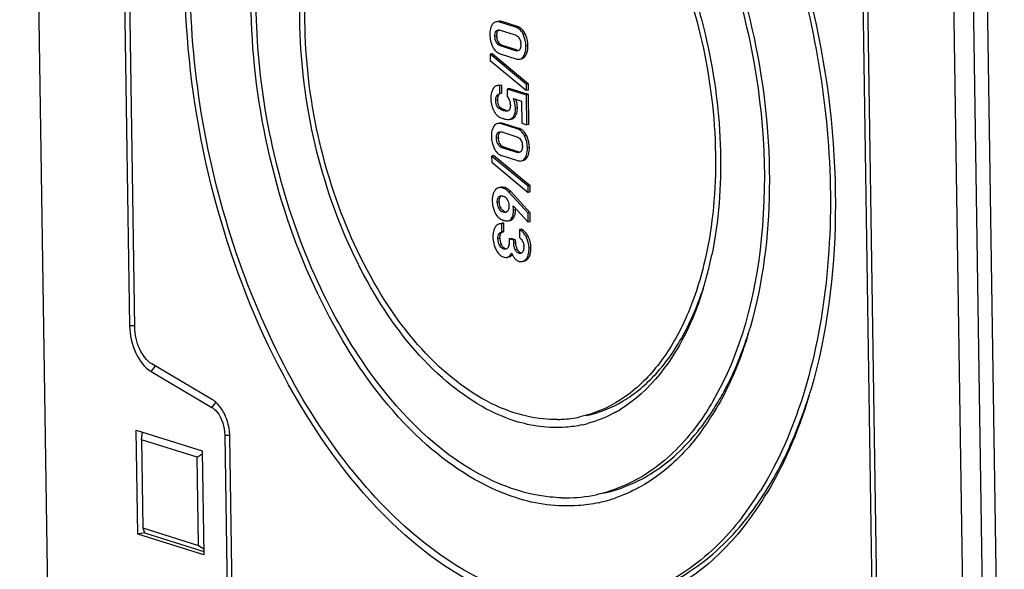
# Model space of a CAD drawing. Units: millimetres. Extents: x 0 to 594, y 0 to 420.
# Drawn here: x 14 to 26, y 351 to 357 of the extents above; entities that cross this region are included whole.
import ezdxf

# ---------------------------------------------------------------- set-up
doc = ezdxf.new("R2010")
doc.units = ezdxf.units.MM
doc.header["$LTSCALE"] = 32.67
doc.layers.add('KASTEN-MITTEDXF_CONTINUOUS_LINE', color=7, linetype='CONTINUOUS')

msp = doc.modelspace()

# ---------------------------------------------------------------- linework, layer by layer
at = {"layer": 'KASTEN-MITTEDXF_CONTINUOUS_LINE', "color": 7, "linetype": 'CONTINUOUS'}
for p, q in [((14.12013, 343.76751), (13.68244, 372.67318)), ((25.21849, 340.2738), (24.7808, 369.17948)), ((25.40075, 343.93596), (25.07244, 365.61798)), ((14.87832, 362.2081), (15.00903, 353.57631)), ((15.07034, 353.557), (14.93964, 362.1888)), ((23.80152, 361.30983), (23.99037, 348.83832)), ((24.05168, 348.81902), (23.86284, 361.29053)), ((19.45603, 357.24943), (19.43233, 357.24439)), ((19.66731, 357.18112), (19.47801, 357.24071)), ((19.691, 357.18616), (19.50171, 357.24574)), ((19.48302, 357.14259), (19.66524, 357.08523)), ((19.66812, 356.89493), (19.4859, 356.95229)), ((19.69182, 356.89996), (19.50959, 356.95733)), ((19.38484, 356.85663), (19.36115, 356.8516)), ((19.36115, 356.8516), (19.36227, 356.77734)), ((19.80087, 356.48729), (19.36115, 356.8516)), ((19.82456, 356.49233), (19.38484, 356.85663)), ((19.48383, 356.8564), (19.67313, 356.79681)), ((19.36227, 356.77734), (19.80199, 356.41303)), ((19.71811, 356.79323), (19.74181, 356.79826)), ((19.46769, 356.47754), (19.44399, 356.47251)), ((19.50132, 356.47814), (19.47762, 356.4731)), ((19.47909, 356.3761), (19.47762, 356.4731)), ((19.50279, 356.38113), (19.50132, 356.47814)), ((19.82456, 356.49233), (19.80087, 356.48729)), ((19.80199, 356.41303), (19.80087, 356.48729)), ((19.82568, 356.41806), (19.82456, 356.49233)), ((19.46899, 356.3748), (19.47909, 356.3761)), ((19.50279, 356.38113), (19.47909, 356.3761)), ((19.59071, 356.43753), (19.56701, 356.43249)), ((19.56701, 356.43249), (19.5684, 356.34106)), ((19.79899, 356.35947), (19.56701, 356.43249)), ((19.82269, 356.3645), (19.59071, 356.43753)), ((19.82269, 356.3645), (19.79899, 356.35947)), ((19.80445, 355.99929), (19.79899, 356.35947)), ((19.82568, 356.41806), (19.80199, 356.41303)), ((19.82814, 356.00433), (19.82269, 356.3645)), ((19.642, 356.31789), (19.73885, 356.2874)), ((19.73885, 356.2874), (19.74292, 356.01866)), ((19.45623, 356.10567), (19.46352, 356.10053)), ((19.66106, 356.09688), (19.66529, 356.10243)), ((19.47463, 356.02084), (19.45094, 356.01581)), ((19.68591, 355.95254), (19.49662, 356.01212)), ((19.7096, 355.95757), (19.52031, 356.01716)), ((19.62002, 356.06938), (19.59632, 356.06435)), ((19.74292, 356.01866), (19.80445, 355.99929)), ((19.82814, 356.00433), (19.80445, 355.99929)), ((19.50162, 355.91401), (19.68385, 355.85664)), ((19.40344, 355.62805), (19.37975, 355.62301)), ((19.37975, 355.62301), (19.38087, 355.54875)), ((19.81947, 355.25871), (19.37975, 355.62301)), ((19.84316, 355.26374), (19.40344, 355.62805)), ((19.50244, 355.62781), (19.69173, 355.56822)), ((19.68673, 355.66634), (19.5045, 355.72371)), ((19.71042, 355.67138), (19.52819, 355.72874)), ((19.38087, 355.54875), (19.82059, 355.18444)), ((19.73672, 355.56464), (19.76041, 355.56967)), ((19.84316, 355.26374), (19.81947, 355.25871)), ((19.84429, 355.18948), (19.84316, 355.26374)), ((19.48867, 355.246), (19.46498, 355.24096)), ((19.81999, 354.9338), (19.58644, 355.1884)), ((19.84369, 354.93884), (19.61013, 355.19344)), ((19.82059, 355.18444), (19.81947, 355.25871)), ((19.84429, 355.18948), (19.82059, 355.18444)), ((19.63786, 355.02347), (19.82163, 354.82566)), ((19.84369, 354.93884), (19.81999, 354.9338)), ((19.82163, 354.82566), (19.81999, 354.9338)), ((19.84533, 354.83069), (19.84369, 354.93884)), ((19.49804, 354.80916), (19.47434, 354.80413)), ((19.52539, 354.81084), (19.5017, 354.80581)), ((19.50317, 354.7088), (19.5017, 354.80581)), ((19.52686, 354.71383), (19.52539, 354.81084)), ((19.57923, 354.84114), (19.60292, 354.84617)), ((19.84533, 354.83069), (19.82163, 354.82566)), ((19.52686, 354.71383), (19.50317, 354.7088)), ((19.73829, 354.74013), (19.7146, 354.73509)), ((19.7146, 354.73509), (19.71607, 354.63809)), ((19.61517, 354.62829), (19.59148, 354.62326)), ((19.59148, 354.62326), (19.5921, 354.58241)), ((19.64565, 354.60621), (19.59148, 354.62326)), ((19.66934, 354.61124), (19.61517, 354.62829)), ((19.66934, 354.61124), (19.64565, 354.60621)), ((19.64615, 354.57279), (19.64565, 354.60621)), ((19.66985, 354.57782), (19.66934, 354.61124)), ((19.56532, 354.40003), (19.58007, 354.40316)), ((19.74794, 354.34951), (19.77164, 354.35454)), ((15.26958, 353.02053), (16.00166, 352.58837)), ((16.01086, 352.68023), (15.27879, 353.11238)), ((15.10819, 351.05735), (15.08916, 352.31412)), ((15.08916, 352.31412), (15.88628, 352.06319)), ((15.15194, 352.19814), (15.16325, 352.2908)), ((15.15194, 352.19814), (15.16805, 351.13472)), ((15.82643, 351.98582), (15.15194, 352.19814)), ((16.15799, 352.2549), (16.22149, 348.06101)), ((16.28281, 348.04171), (16.21931, 352.2356)), ((15.88628, 352.06319), (15.90531, 350.80642)), ((15.82643, 351.98582), (15.88683, 352.02678)), ((15.84253, 350.9224), (15.82643, 351.98582)), ((15.16805, 351.13472), (15.18717, 351.07413)), ((15.16805, 351.13472), (15.84253, 350.9224)), ((15.18717, 351.07413), (15.10819, 351.05735)), ((15.90531, 350.80642), (15.10819, 351.05735)), ((15.18717, 351.07413), (15.90468, 350.84826)), ((15.84253, 350.9224), (15.90421, 350.87924))]:
    msp.add_line(p, q, dxfattribs=at)
at = {"layer": 'KASTEN-MITTEDXF_CONTINUOUS_LINE', "color": 9, "linetype": 'CONTINUOUS'}
for p, q in [((25.56805, 344.13313), (25.23974, 365.81515)), ((19.50171, 357.24574), (19.47801, 357.24071)), ((19.691, 357.18616), (19.66731, 357.18112)), ((19.4425, 357.07314), (19.41881, 357.06811)), ((19.45845, 357.13707), (19.43476, 357.13204)), ((19.78315, 357.09895), (19.75945, 357.09391)), ((19.46062, 356.99907), (19.43692, 356.99404)), ((19.50959, 356.95733), (19.4859, 356.95229)), ((19.81755, 356.95508), (19.79386, 356.95005)), ((19.69182, 356.89996), (19.66812, 356.89493)), ((19.78719, 356.83206), (19.76349, 356.82703)), ((19.45421, 356.29988), (19.43052, 356.29485)), ((19.48641, 356.20727), (19.46272, 356.20224)), ((19.5478, 356.17572), (19.5241, 356.17069)), ((19.66106, 356.09688), (19.63737, 356.09185)), ((19.6824, 356.14037), (19.6587, 356.13534)), ((19.69088, 356.20736), (19.66718, 356.20233)), ((19.52031, 356.01716), (19.49662, 356.01212)), ((19.47706, 355.90848), (19.45336, 355.90345)), ((19.7096, 355.95757), (19.68591, 355.95254)), ((19.80175, 355.87036), (19.77806, 355.86533)), ((19.46111, 355.84455), (19.43741, 355.83952)), ((19.47922, 355.77049), (19.45553, 355.76545)), ((19.52819, 355.72874), (19.5045, 355.72371)), ((19.71042, 355.67138), (19.68673, 355.66634)), ((19.83616, 355.72649), (19.81246, 355.72146)), ((19.80579, 355.60348), (19.7821, 355.59844)), ((19.53791, 355.24204), (19.51421, 355.23701)), ((19.61013, 355.19344), (19.58644, 355.1884)), ((19.47138, 355.06943), (19.44768, 355.0644)), ((19.48854, 354.99888), (19.46485, 354.99384)), ((19.5435, 354.95019), (19.51981, 354.94515)), ((19.66793, 354.97522), (19.64424, 354.97019)), ((19.64077, 354.87196), (19.61707, 354.86693)), ((19.49171, 354.68897), (19.46802, 354.68394)), ((19.47952, 354.6285), (19.45582, 354.62347)), ((19.49863, 354.55145), (19.47494, 354.54642)), ((19.66985, 354.57782), (19.64615, 354.57279)), ((19.81839, 354.65532), (19.7947, 354.65029)), ((19.54908, 354.50452), (19.52538, 354.49948)), ((19.68808, 354.49633), (19.66438, 354.4913)), ((19.73237, 354.45421), (19.70867, 354.44917)), ((19.85446, 354.51786), (19.83076, 354.51283)), ((19.58871, 354.40647), (19.57977, 354.40457)), ((19.81867, 354.385), (19.79498, 354.37997)), ((15.00903, 353.57631), (15.07067, 353.5752)), ((15.26958, 353.02053), (15.31818, 353.0804)), ((16.00166, 352.58837), (16.05026, 352.64824)), ((16.15799, 352.2549), (16.21963, 352.25379))]:
    msp.add_line(p, q, dxfattribs=at)
at = {"layer": 'KASTEN-MITTEDXF_CONTINUOUS_LINE', "color": 7, "linetype": 'CONTINUOUS'}
for centre, radius, start, end in [((19.55988, 357.10884), 0.20099, 160.755509, 166.551778), ((19.47307, 357.1562), 0.10162, 143.113359, 147.301469), ((19.44641, 357.1779), 0.06797, 95.959239, 101.955259), ((19.65035, 357.05686), 0.13553, 66.962706, 72.546172), ((19.65094, 357.05868), 0.13362, 53.372703, 66.891956), ((19.64605, 357.05225), 0.14171, 46.691526, 53.339099), ((19.69823, 357.09239), 0.3407, 180.840929, 193.173853), ((19.64441, 357.07605), 0.20192, 180.824362, 184.723222), ((19.61627, 356.98901), 0.11209, 29.407194, 34.402294), ((19.60297, 356.98153), 0.12735, 24.159935, 29.397586), ((19.45649, 356.94121), 0.36275, 22.237949, 25.774428), ((19.70034, 357.09352), 0.343, 193.278038, 201.993647), ((19.7159, 357.09969), 0.35975, 201.977407, 205.647033), ((19.57749, 357.06367), 0.13353, 203.645404, 208.928654), ((19.55607, 357.05171), 0.109, 208.872396, 214.200684), ((19.53263, 356.96653), 0.19973, 0.828139, 5.114148), ((19.53056, 356.9922), 0.14421, 225.336491, 233.632697), ((19.52372, 356.98323), 0.13296, 233.682617, 252.544629), ((19.71209, 356.87899), 0.08848, 316.308187, 321.975554), ((19.69989, 356.88853), 0.10396, 321.976849, 327.104766), ((19.61544, 356.3256), 0.24522, 159.933588, 164.665555), ((19.60793, 356.32832), 0.23723, 154.971425, 159.928742), ((19.49373, 356.3817), 0.11118, 151.490541, 154.998273), ((19.61876, 356.30037), 0.24798, 196.21945, 199.494881), ((19.43662, 356.24004), 0.16874, 0.862795, 7.045501), ((19.58941, 356.26258), 0.20602, 210.472164, 213.306998), ((19.62438, 356.28561), 0.2479, 213.318213, 215.891082), ((19.53726, 356.21089), 0.1328, 228.629661, 232.401163), ((19.65514, 356.44648), 0.29272, 234.801817, 237.283291), ((19.63802, 356.41982), 0.26105, 237.28283, 239.958054), ((19.62458, 356.39658), 0.23419, 239.957966, 242.827933), ((19.60129, 356.34543), 0.17794, 249.118859, 252.505183), ((19.55743, 356.22342), 0.05796, 281.976339, 287.96722), ((19.55855, 356.21997), 0.05433, 287.956947, 296.611391), ((19.57412, 356.17047), 0.11391, 315.004179, 319.756342), ((19.44884, 356.20025), 0.21967, 340.137603, 342.813191), ((19.47012, 356.20607), 0.22221, 340.41246, 342.803393), ((19.49167, 355.92762), 0.10162, 143.113451, 147.301501), ((19.62708, 356.41338), 0.3545, 250.103845, 252.564498), ((19.64101, 356.45526), 0.39863, 252.457265, 255.110333), ((19.71684, 355.8638), 0.34069, 180.840936, 193.173869), ((19.57848, 355.88025), 0.20099, 160.755517, 166.551782), ((19.66895, 355.82828), 0.13553, 66.962743, 72.546173), ((19.67008, 355.83101), 0.13258, 55.172074, 66.948599), ((19.66553, 355.82467), 0.14038, 46.667484, 55.135711), ((19.47509, 355.71262), 0.36275, 22.23793, 25.774409), ((19.71894, 355.86493), 0.343, 193.278051, 201.99367), ((19.7345, 355.87111), 0.35975, 201.977428, 205.647033), ((19.66301, 355.84746), 0.20192, 180.824362, 184.723222), ((19.59609, 355.83508), 0.13353, 203.645404, 208.928654), ((19.57467, 355.82312), 0.109, 208.872397, 214.200674), ((19.63487, 355.76042), 0.11209, 29.407147, 34.402319), ((19.62157, 355.75295), 0.12735, 24.159917, 29.397545), ((19.55123, 355.73794), 0.19973, 0.828135, 5.114117), ((19.54916, 355.76361), 0.14421, 225.336419, 233.632605), ((19.54232, 355.75464), 0.13295, 233.682518, 252.544626), ((19.7307, 355.6504), 0.08848, 316.30824, 321.975585), ((19.71849, 355.65994), 0.10397, 321.976879, 327.104765), ((19.50162, 355.15042), 0.10117, 138.985659, 144.700965), ((19.4918, 355.15888), 0.08821, 134.192897, 138.950824), ((19.47933, 355.17326), 0.06921, 101.967278, 108.295509), ((19.74884, 355.09477), 0.36252, 180.872405, 192.654906), ((19.61649, 355.07168), 0.14513, 180.888445, 185.353401), ((19.49267, 355.05666), 0.08626, 48.819715, 56.725208), ((19.49221, 355.05619), 0.08692, 41.12823, 48.791839), ((19.47727, 355.04476), 0.10576, 27.914891, 34.200376), ((19.43628, 355.02299), 0.15216, 23.216345, 27.930948), ((19.76079, 355.09795), 0.37487, 192.730101, 200.523903), ((19.78449, 355.10667), 0.40012, 200.503021, 204.372839), ((19.69906, 355.09408), 0.23104, 201.10861, 204.335332), ((19.56902, 355.03327), 0.0874, 212.19727, 220.736428), ((19.50634, 354.9588), 0.1605, 339.298631, 345.5401), ((19.57034, 355.00133), 0.1608, 226.596704, 235.052048), ((19.49102, 354.7254), 0.08047, 101.961107, 107.422781), ((19.57455, 355.00763), 0.16837, 235.111752, 244.108475), ((19.58064, 355.01999), 0.18215, 244.084185, 248.869388), ((19.58565, 355.0329), 0.196, 248.861276, 252.548613), ((19.52941, 354.94895), 0.13538, 325.341431, 332.502482), ((19.521, 354.95329), 0.14484, 332.517671, 339.28986), ((19.5727, 354.67515), 0.17596, 155.838012, 161.893389), ((19.55867, 354.68141), 0.1606, 149.288718, 155.827844), ((19.62716, 354.56566), 0.21026, 37.70529, 39.814199), ((19.72947, 354.64416), 0.33415, 193.665152, 202.656791), ((19.66021, 354.63118), 0.18071, 180.849411, 185.084345), ((19.65236, 354.63054), 0.17283, 185.102929, 198.198417), ((19.66027, 354.63353), 0.18129, 198.315834, 206.920548), ((19.47085, 354.5739), 0.12094, 345.805454, 351.36475), ((19.63852, 354.5409), 0.12702, 23.01326, 27.877232), ((19.53554, 354.50367), 0.32094, 23.833326, 28.197542), ((19.7282, 354.64388), 0.33287, 202.697211, 207.273353), ((19.58132, 354.54875), 0.15685, 226.270774, 231.69118), ((19.91154, 354.55907), 0.30904, 200.251515, 203.445192), ((19.85677, 354.53529), 0.24932, 203.440051, 207.026562), ((19.83662, 354.56926), 0.16582, 192.418876, 197.21063), ((19.818, 354.5635), 0.14632, 197.213642, 202.374066), ((19.8045, 354.55796), 0.13173, 202.379257, 207.895525), ((19.62905, 354.52625), 0.14026, 0.912963, 4.927711), ((19.5707, 354.48803), 0.08499, 286.550954, 292.670155), ((19.78155, 354.50587), 0.17137, 226.137234, 229.745694), ((19.74028, 354.44359), 0.09625, 247.289546, 252.490423), ((17.51507, 355.35113), 4.61487, 346.634512, 348.466769), ((17.76554, 355.29113), 4.35732, 344.203644, 346.640739), ((17.96888, 355.23444), 4.14622, 343.12693, 344.192499), ((17.61637, 354.95069), 5.08002, 343.129801, 343.999312), ((17.1202, 354.57112), 6.36388, 343.123982, 343.822708), ((20.10255, 353.92237), 1.59198, 299.021036, 301.126734), ((19.3848, 354.1541), 3.13347, 323.138938, 328.919532), ((19.1251, 354.31514), 3.43902, 328.855408, 330.392183), ((20.14748, 353.88422), 1.44172, 271.15912, 273.353855), ((20.149, 353.86068), 1.41813, 273.348437, 281.975817), ((15.57789, 352.22522), 0.6415, 0.927132, 7.140063), ((20.16389, 353.78802), 1.44396, 282.286371, 285.47894), ((19.38475, 353.5849), 3.80864, 322.408787, 328.276464), ((19.22545, 353.75456), 4.0917, 327.514715, 328.854082), ((20.27614, 353.31991), 1.82381, 268.299496, 269.922028), ((20.27671, 353.2656), 1.7695, 269.90144, 281.943328), ((20.29176, 353.18364), 1.78621, 284.711777, 288.869459), ((19.49816, 353.57684), 3.76622, 322.334931, 327.567146), ((19.23468, 353.63586), 4.0443, 325.481204, 328.784085), ((20.29423, 353.1747), 1.77694, 282.10375, 284.707959), ((19.46695, 353.47694), 3.76287, 322.946796, 325.470923), ((19.71848, 353.41121), 3.49061, 321.424721, 322.277168)]:
    msp.add_arc(centre, radius, start, end, dxfattribs=at)
for points, knots in [([(19.69745, 350.23807), (19.19452, 350.39639), (18.18538, 351.04802), (17.01956, 352.54294), (16.14876, 354.46977), (15.6736, 356.61781), (15.64387, 358.74278), (16.01196, 360.37193), (16.55508, 361.42747), (17.04392, 362.03629), (17.61941, 362.47386), (18.05551, 362.63914), (18.27376, 362.68551)], [0, 0, 0, 0, 0.10578298, 0.23280509, 0.37642026, 0.52649042, 0.67112163, 0.79988827, 0.85657497, 0.90803632, 0.95523713, 1, 1, 1, 1]), ([(20.39653, 362.07683), (20.7396, 361.8432), (21.39573, 361.23587), (22.50022, 359.65461), (23.38297, 357.22672), (23.56271, 354.64967), (23.19588, 352.7563), (22.843, 351.93496), (22.62436, 351.58224)], [0, 0, 0, 0, 0.10814647, 0.23007433, 0.50002988, 0.76996596, 0.89187369, 1, 1, 1, 1]), ([(19.67842, 351.49484), (19.27781, 351.62095), (18.47397, 352.13989), (17.54519, 353.33045), (16.85125, 354.86505), (16.47226, 356.57603), (16.44796, 358.26894), (16.74053, 359.56715), (17.1726, 360.40864), (17.56161, 360.89427), (18.01966, 361.24361), (18.36689, 361.37594), (18.54069, 361.41321)], [0, 0, 0, 0, 0.10576853, 0.23276405, 0.37635108, 0.5264039, 0.67103917, 0.79983356, 0.85653985, 0.90802061, 0.95523578, 1, 1, 1, 1]), ([(17.96132, 352.94233), (17.70842, 353.28293), (17.26343, 354.04848), (16.80139, 355.31421), (16.54496, 356.66209), (16.51346, 357.99272), (16.70945, 359.21065), (17.12358, 360.2313), (17.74078, 360.98542), (18.29252, 361.25823), (18.56463, 361.31606)], [0, 0, 0, 0, 0.13433809, 0.27825877, 0.4248801, 0.56687632, 0.69769255, 0.81289545, 0.91191125, 1, 1, 1, 1]), ([(21.44444, 361.21404), (21.90118, 360.67296), (22.67585, 359.38602), (23.37643, 357.22657), (23.61415, 354.96878), (23.42939, 353.47811), (23.2321, 352.79807)], [0, 0, 0, 0, 0.23900557, 0.50000112, 0.76099619, 1, 1, 1, 1]), ([(19.69598, 350.33474), (18.88506, 350.59002), (17.77632, 351.56516), (16.7665, 353.20432), (16.15088, 354.75738), (15.78732, 356.42549), (15.6967, 358.09546), (15.88649, 359.64589), (16.21586, 360.59301), (16.43303, 361.0055)], [0, 0, 0, 0, 0.20926863, 0.33742874, 0.47562, 0.61751762, 0.75619774, 0.88525282, 1, 1, 1, 1]), ([(20.30878, 360.85741), (20.86519, 360.45528), (21.81598, 359.23897), (22.59735, 357.05502), (22.76792, 354.74261), (22.39106, 353.24638), (22.0449, 352.65443)], [0, 0, 0, 0, 0.23037571, 0.50018497, 0.76988639, 1, 1, 1, 1]), ([(19.66436, 352.42291), (19.33939, 352.52521), (18.68732, 352.94602), (17.93365, 353.91147), (17.37035, 355.15618), (17.06201, 356.54356), (17.0424, 357.91901), (17.31232, 359.12978), (17.79763, 359.93832), (18.31394, 360.33441), (18.59542, 360.44264), (18.73636, 360.47333)], [0, 0, 0, 0, 0.10580162, 0.23282126, 0.37644002, 0.52654602, 0.67126543, 0.80017839, 0.90794257, 0.955208, 1, 1, 1, 1]), ([(19.6629, 352.51959), (19.34541, 352.61953), (18.70839, 353.03089), (17.97246, 353.97456), (17.42282, 355.191), (17.12262, 356.54647), (17.10483, 357.88964), (17.37006, 359.07111), (17.84578, 359.85901), (18.35121, 360.24349), (18.62651, 360.34778), (18.76426, 360.37705)], [0, 0, 0, 0, 0.10584523, 0.23293633, 0.3766316, 0.52678613, 0.67149721, 0.8003352, 0.90798844, 0.95521515, 1, 1, 1, 1]), ([(21.08025, 360.22978), (21.4415, 359.79925), (22.05434, 358.77745), (22.60938, 357.06431), (22.79891, 355.27345), (22.65453, 354.09067), (22.49958, 353.55039)], [0, 0, 0, 0, 0.23910178, 0.49998547, 0.76087728, 1, 1, 1, 1]), ([(20.87204, 359.31682), (21.13138, 358.9832), (21.57233, 358.21124), (21.97885, 356.93086), (22.12832, 355.59575), (22.03957, 354.71108), (21.93839, 354.30072)], [0, 0, 0, 0, 0.24039769, 0.49997052, 0.75955887, 1, 1, 1, 1]), ([(20.92655, 359.35839), (21.1779, 359.02934), (21.60836, 358.27432), (22.01611, 357.02362), (22.18395, 355.71337), (22.1207, 354.83951), (22.03676, 354.42845)], [0, 0, 0, 0, 0.23967567, 0.49784263, 0.75715261, 1, 1, 1, 1]), ([(19.39802, 357.22462), (19.39693, 357.22346), (19.39478, 357.22104), (19.39278, 357.21851), (19.39179, 357.2172)], [0, 0, 0, 0, 0.49300469, 1, 1, 1, 1]), ([(19.4101, 357.23496), (19.40794, 357.2335), (19.40371, 357.23027), (19.39988, 357.22658), (19.39802, 357.22462)], [0, 0, 0, 0, 0.49127717, 1, 1, 1, 1]), ([(19.75945, 357.09391), (19.75422, 357.10475), (19.7333, 357.14217), (19.69681, 357.17184), (19.66731, 357.18112)], [0, 0, 0, 0, 0.2799902, 1, 1, 1, 1]), ([(19.4425, 357.07314), (19.4424, 357.07988), (19.44301, 357.10183), (19.44872, 357.1251), (19.45845, 357.13707)], [0, 0, 0, 0, 0.30394583, 1, 1, 1, 1]), ([(19.45537, 357.145), (19.4581, 357.14558), (19.46376, 357.14613), (19.46941, 357.14563), (19.47223, 357.14519)], [0, 0, 0, 0, 0.49429651, 1, 1, 1, 1]), ([(19.47223, 357.14519), (19.47404, 357.1449), (19.47767, 357.14416), (19.48123, 357.14315), (19.48302, 357.14259)], [0, 0, 0, 0, 0.49491705, 1, 1, 1, 1]), ([(19.4859, 356.95229), (19.47119, 356.95692), (19.45196, 356.97021), (19.44, 356.98847), (19.43692, 356.99404)], [0, 0, 0, 0, 0.70787581, 1, 1, 1, 1]), ([(19.7252, 356.92234), (19.724, 356.91936), (19.72131, 356.91377), (19.71781, 356.90864), (19.71593, 356.90633)], [0, 0, 0, 0, 0.51907121, 1, 1, 1, 1]), ([(19.41204, 356.45595), (19.41011, 356.45414), (19.40639, 356.45023), (19.4031, 356.44595), (19.40154, 356.4437)], [0, 0, 0, 0, 0.4905848, 1, 1, 1, 1]), ([(19.40154, 356.4437), (19.40055, 356.44229), (19.39864, 356.43936), (19.39688, 356.43632), (19.39604, 356.43476)], [0, 0, 0, 0, 0.4923988, 1, 1, 1, 1]), ([(19.43052, 356.29485), (19.43037, 356.30465), (19.43008, 356.33419), (19.44846, 356.37075), (19.46894, 356.37502)], [0, 0, 0, 0, 0.31907502, 1, 1, 1, 1]), ([(19.45421, 356.29988), (19.45411, 356.30626), (19.45458, 356.32704), (19.45851, 356.34877), (19.46617, 356.36113)], [0, 0, 0, 0, 0.30512557, 1, 1, 1, 1]), ([(19.46272, 356.20224), (19.45672, 356.20647), (19.43386, 356.2323), (19.43091, 356.2687), (19.43052, 356.29485)], [0, 0, 0, 0, 0.21898047, 1, 1, 1, 1]), ([(19.45519, 356.27988), (19.45491, 356.28311), (19.45447, 356.28978), (19.45426, 356.29645), (19.45421, 356.29988)], [0, 0, 0, 0, 0.48664603, 1, 1, 1, 1]), ([(19.476, 356.21694), (19.47302, 356.22052), (19.46082, 356.23941), (19.45672, 356.2623), (19.45519, 356.27988)], [0, 0, 0, 0, 0.2086959, 1, 1, 1, 1]), ([(19.48641, 356.20727), (19.4845, 356.20862), (19.4808, 356.21163), (19.47754, 356.2151), (19.476, 356.21694)], [0, 0, 0, 0, 0.49368975, 1, 1, 1, 1]), ([(19.55872, 356.17277), (19.55692, 356.17318), (19.55325, 356.17408), (19.54963, 356.17515), (19.5478, 356.17572)], [0, 0, 0, 0, 0.49030203, 1, 1, 1, 1]), ([(19.58963, 356.1763), (19.58861, 356.1753), (19.58649, 356.17348), (19.58411, 356.17201), (19.58289, 356.1714)], [0, 0, 0, 0, 0.51175866, 1, 1, 1, 1]), ([(19.59965, 356.19343), (19.59852, 356.1901), (19.59591, 356.18392), (19.59187, 356.1785), (19.58963, 356.1763)], [0, 0, 0, 0, 0.52842838, 1, 1, 1, 1]), ([(19.41663, 355.99603), (19.41553, 355.99487), (19.41339, 355.99245), (19.41138, 355.98992), (19.41039, 355.98861)], [0, 0, 0, 0, 0.49300456, 1, 1, 1, 1]), ([(19.4287, 356.00637), (19.42654, 356.00491), (19.42232, 356.00168), (19.41848, 355.998), (19.41663, 355.99603)], [0, 0, 0, 0, 0.49127714, 1, 1, 1, 1]), ([(19.53858, 356.07001), (19.54357, 356.06869), (19.55994, 356.06481), (19.57695, 356.06223), (19.58861, 356.06316)], [0, 0, 0, 0, 0.30609858, 1, 1, 1, 1]), ([(19.58861, 356.06316), (19.58997, 356.06327), (19.59255, 356.06356), (19.59511, 356.06405), (19.59632, 356.06435)], [0, 0, 0, 0, 0.52130516, 1, 1, 1, 1]), ([(19.46111, 355.84455), (19.461, 355.85129), (19.46162, 355.87324), (19.46732, 355.89651), (19.47706, 355.90848)], [0, 0, 0, 0, 0.30394675, 1, 1, 1, 1]), ([(19.47397, 355.91642), (19.4767, 355.91699), (19.48237, 355.91754), (19.48802, 355.91704), (19.49084, 355.9166)], [0, 0, 0, 0, 0.49429648, 1, 1, 1, 1]), ([(19.49084, 355.9166), (19.49264, 355.91631), (19.49627, 355.91557), (19.49984, 355.91457), (19.50162, 355.91401)], [0, 0, 0, 0, 0.49491708, 1, 1, 1, 1]), ([(19.77806, 355.86533), (19.77283, 355.87616), (19.7519, 355.91358), (19.71542, 355.94325), (19.68591, 355.95254)], [0, 0, 0, 0, 0.27999025, 1, 1, 1, 1]), ([(19.5045, 355.72371), (19.4898, 355.72834), (19.47057, 355.74163), (19.4586, 355.75989), (19.45553, 355.76545)], [0, 0, 0, 0, 0.70787581, 1, 1, 1, 1]), ([(19.74381, 355.69375), (19.74261, 355.69077), (19.73991, 355.68518), (19.73641, 355.68005), (19.73453, 355.67774)], [0, 0, 0, 0, 0.51907121, 1, 1, 1, 1]), ([(19.44768, 355.0644), (19.44754, 355.07381), (19.44727, 355.10219), (19.46357, 355.13847), (19.48337, 355.14279)], [0, 0, 0, 0, 0.31700284, 1, 1, 1, 1]), ([(19.50586, 355.14249), (19.50771, 355.14212), (19.5114, 355.14126), (19.51504, 355.1402), (19.51686, 355.13963)], [0, 0, 0, 0, 0.49636168, 1, 1, 1, 1]), ([(19.47138, 355.06943), (19.47126, 355.07714), (19.47189, 355.10059), (19.47757, 355.1266), (19.48898, 355.13807)], [0, 0, 0, 0, 0.32274781, 1, 1, 1, 1]), ([(19.55767, 355.11336), (19.55892, 355.11193), (19.56137, 355.10895), (19.56363, 355.10582), (19.56474, 355.1042)], [0, 0, 0, 0, 0.49178535, 1, 1, 1, 1]), ([(19.51981, 354.94515), (19.51467, 354.94677), (19.49143, 354.95576), (19.47287, 354.97608), (19.46485, 354.99384)], [0, 0, 0, 0, 0.21645014, 1, 1, 1, 1]), ([(19.49506, 354.9867), (19.49385, 354.98863), (19.49153, 354.99261), (19.4895, 354.99675), (19.48854, 354.99888)], [0, 0, 0, 0, 0.4939075, 1, 1, 1, 1]), ([(19.5779, 354.9652), (19.57712, 354.96376), (19.57549, 354.96096), (19.57367, 354.95829), (19.57273, 354.95702)], [0, 0, 0, 0, 0.5089386, 1, 1, 1, 1]), ([(19.44058, 354.78762), (19.43866, 354.78599), (19.43491, 354.78248), (19.43149, 354.77866), (19.42984, 354.77666)], [0, 0, 0, 0, 0.49285755, 1, 1, 1, 1]), ([(19.52539, 354.81084), (19.52249, 354.81104), (19.51678, 354.81123), (19.51108, 354.81096), (19.5083, 354.81071)], [0, 0, 0, 0, 0.51039834, 1, 1, 1, 1]), ([(19.5673, 354.83966), (19.56934, 354.83975), (19.57334, 354.84007), (19.5773, 354.84073), (19.57923, 354.84114)], [0, 0, 0, 0, 0.50863263, 1, 1, 1, 1]), ([(19.63005, 354.85975), (19.63204, 354.86151), (19.63586, 354.86538), (19.63919, 354.86969), (19.64077, 354.87196)], [0, 0, 0, 0, 0.48987461, 1, 1, 1, 1]), ([(19.42984, 354.77666), (19.42816, 354.77462), (19.42491, 354.77032), (19.422, 354.76579), (19.4206, 354.76343)], [0, 0, 0, 0, 0.490192, 1, 1, 1, 1]), ([(19.47952, 354.6285), (19.47942, 354.63499), (19.47993, 354.65547), (19.48357, 354.67733), (19.49171, 354.68897)], [0, 0, 0, 0, 0.3137822, 1, 1, 1, 1]), ([(19.7947, 354.65029), (19.78922, 354.6605), (19.76925, 354.69399), (19.73994, 354.724), (19.7146, 354.73509)], [0, 0, 0, 0, 0.29521395, 1, 1, 1, 1]), ([(19.75286, 354.73241), (19.7505, 354.73388), (19.74574, 354.73664), (19.74079, 354.73903), (19.73829, 354.74013)], [0, 0, 0, 0, 0.50509977, 1, 1, 1, 1]), ([(19.50511, 354.54009), (19.50395, 354.54189), (19.50169, 354.54563), (19.49963, 354.54947), (19.49863, 354.55145)], [0, 0, 0, 0, 0.49211492, 1, 1, 1, 1]), ([(19.73947, 354.61756), (19.74159, 354.61495), (19.74566, 354.60937), (19.74915, 354.60341), (19.75081, 354.60029)], [0, 0, 0, 0, 0.48731176, 1, 1, 1, 1]), ([(19.52538, 354.49948), (19.5206, 354.50099), (19.49899, 354.51028), (19.48321, 354.53008), (19.47494, 354.54642)], [0, 0, 0, 0, 0.215043, 1, 1, 1, 1]), ([(19.58043, 354.52382), (19.57961, 354.52224), (19.57788, 354.51917), (19.57595, 354.51623), (19.57496, 354.51483)], [0, 0, 0, 0, 0.50875791, 1, 1, 1, 1]), ([(19.61534, 354.43983), (19.61645, 354.44178), (19.61863, 354.44583), (19.62063, 354.44996), (19.62161, 354.4521)], [0, 0, 0, 0, 0.48875314, 1, 1, 1, 1]), ([(19.70867, 354.44917), (19.6947, 354.45357), (19.67777, 354.46841), (19.66719, 354.486), (19.66438, 354.4913)], [0, 0, 0, 0, 0.70950221, 1, 1, 1, 1]), ([(19.6942, 354.48592), (19.69312, 354.48757), (19.691, 354.491), (19.68904, 354.49452), (19.68808, 354.49633)], [0, 0, 0, 0, 0.49101838, 1, 1, 1, 1]), ([(19.72855, 354.44778), (19.72535, 354.4471), (19.71856, 354.44674), (19.71194, 354.44815), (19.70867, 354.44917)], [0, 0, 0, 0, 0.48847546, 1, 1, 1, 1]), ([(19.74613, 354.45754), (19.74362, 354.45513), (19.73821, 354.45093), (19.73177, 354.44847), (19.72855, 354.44778)], [0, 0, 0, 0, 0.51363264, 1, 1, 1, 1]), ([(19.75231, 354.46465), (19.75136, 354.46337), (19.7494, 354.46091), (19.74724, 354.45862), (19.74613, 354.45754)], [0, 0, 0, 0, 0.5081177, 1, 1, 1, 1]), ([(19.7621, 354.48259), (19.76082, 354.4793), (19.75794, 354.47309), (19.75427, 354.46731), (19.75231, 354.46465)], [0, 0, 0, 0, 0.5171901, 1, 1, 1, 1]), ([(19.81511, 354.4127), (19.81799, 354.41949), (19.82884, 354.45175), (19.83117, 354.48628), (19.83076, 354.51283)], [0, 0, 0, 0, 0.21744915, 1, 1, 1, 1]), ([(19.56532, 354.40003), (19.56776, 354.40055), (19.57265, 354.40184), (19.5774, 354.40359), (19.57977, 354.40457)], [0, 0, 0, 0, 0.49339636, 1, 1, 1, 1]), ([(19.65556, 354.39001), (19.65672, 354.38865), (19.65908, 354.38602), (19.66156, 354.38351), (19.66281, 354.38231)], [0, 0, 0, 0, 0.50798278, 1, 1, 1, 1]), ([(19.80586, 354.37227), (19.80809, 354.37417), (19.81252, 354.37827), (19.81664, 354.38268), (19.81867, 354.385)], [0, 0, 0, 0, 0.48698841, 1, 1, 1, 1]), ([(19.81867, 354.385), (19.82078, 354.3874), (19.82482, 354.39246), (19.8284, 354.39785), (19.8301, 354.40064)], [0, 0, 0, 0, 0.49408948, 1, 1, 1, 1]), ([(19.8301, 354.40064), (19.83184, 354.4035), (19.83514, 354.40948), (19.83796, 354.41568), (19.83929, 354.41889)], [0, 0, 0, 0, 0.49120364, 1, 1, 1, 1]), ([(21.93839, 354.30072), (21.88041, 354.06553), (21.7337, 353.62845), (21.39692, 353.06578), (20.96479, 352.65889), (20.61647, 352.51022), (20.44325, 352.47342)], [0, 0, 0, 0, 0.29305697, 0.55385572, 0.78576159, 1, 1, 1, 1]), ([(20.52217, 352.49018), (20.67795, 352.52328), (20.99021, 352.64908), (21.3903, 352.98891), (21.7164, 353.46097), (21.87083, 353.83127), (21.93581, 354.03099)], [0, 0, 0, 0, 0.21878873, 0.4525117, 0.71147365, 1, 1, 1, 1]), ([(21.93661, 354.03099), (21.88697, 353.86736), (21.67944, 353.30571), (21.29438, 352.78232), (20.92549, 352.55959)], [0, 0, 0, 0, 0.28408478, 1, 1, 1, 1]), ([(15.00903, 353.57631), (15.01075, 353.46234), (15.05708, 353.25315), (15.18668, 353.06946), (15.26958, 353.02053)], [0, 0, 0, 0, 0.54212248, 1, 1, 1, 1]), ([(15.27879, 353.11238), (15.21247, 353.15153), (15.10879, 353.29848), (15.07172, 353.46583), (15.07034, 353.557)], [0, 0, 0, 0, 0.45787752, 1, 1, 1, 1]), ([(22.09953, 352.63022), (22.13762, 352.69328), (22.28847, 352.96304), (22.40486, 353.25142), (22.47678, 353.47541)], [0, 0, 0, 0, 0.23848975, 1, 1, 1, 1]), ([(22.47777, 353.47645), (22.45413, 353.39849), (22.35648, 353.10263), (22.2288, 352.81612), (22.11508, 352.61605)], [0, 0, 0, 0, 0.26143328, 1, 1, 1, 1]), ([(19.67695, 351.59151), (19.52099, 351.64061), (18.84385, 351.93861), (18.30199, 352.48354), (17.96132, 352.94233)], [0, 0, 0, 0, 0.2224768, 1, 1, 1, 1]), ([(22.0449, 352.65443), (22.0278, 352.62518), (21.95924, 352.51188), (21.88369, 352.40278), (21.82339, 352.32484)], [0, 0, 0, 0, 0.25585793, 1, 1, 1, 1]), ([(23.21002, 352.72367), (23.17712, 352.61523), (23.04086, 352.20624), (22.85828, 351.81159), (22.69345, 351.53985)], [0, 0, 0, 0, 0.26283948, 1, 1, 1, 1]), ([(22.72735, 351.63825), (22.77619, 351.71906), (22.9696, 352.06509), (23.11795, 352.43541), (23.20929, 352.72305)], [0, 0, 0, 0, 0.23829942, 1, 1, 1, 1]), ([(16.00166, 352.58837), (16.02482, 352.5747), (16.11794, 352.48699), (16.1565, 352.35357), (16.15799, 352.2549)], [0, 0, 0, 0, 0.2142084, 1, 1, 1, 1]), ([(16.21442, 352.30496), (16.20597, 352.37291), (16.18131, 352.46166), (16.13861, 352.54109), (16.12721, 352.5594)], [0, 0, 0, 0, 0.7604291, 1, 1, 1, 1]), ([(21.86681, 352.29663), (21.88762, 352.3224), (21.9709, 352.42948), (22.04653, 352.54246), (22.09953, 352.63022)], [0, 0, 0, 0, 0.24416586, 1, 1, 1, 1]), ([(20.17665, 352.4428), (20.1343, 352.44194), (19.96062, 352.446), (19.78808, 352.48018), (19.6629, 352.51959)], [0, 0, 0, 0, 0.24400087, 1, 1, 1, 1]), ([(20.47116, 352.37714), (20.40651, 352.36306), (20.13766, 352.32338), (19.85989, 352.36136), (19.66436, 352.42291)], [0, 0, 0, 0, 0.24402098, 1, 1, 1, 1]), ([(21.82339, 352.32484), (21.66986, 352.12637), (21.3214, 351.78113), (20.86809, 351.58227), (20.64289, 351.53441)], [0, 0, 0, 0, 0.52150718, 1, 1, 1, 1]), ([(20.72164, 351.55114), (20.93863, 351.59723), (21.3749, 351.78452), (21.71573, 352.10949), (21.86681, 352.29663)], [0, 0, 0, 0, 0.4797915, 1, 1, 1, 1]), ([(21.89187, 352.27441), (21.75603, 352.09371), (21.45338, 351.77476), (21.06596, 351.56058), (20.86945, 351.49342)], [0, 0, 0, 0, 0.52119703, 1, 1, 1, 1]), ([(20.22202, 351.49691), (20.17689, 351.49825), (19.99246, 351.51051), (19.8101, 351.5496), (19.67695, 351.59151)], [0, 0, 0, 0, 0.24442887, 1, 1, 1, 1]), ([(20.66682, 351.43726), (20.58758, 351.42027), (20.25808, 351.37259), (19.91796, 351.41943), (19.67842, 351.49484)], [0, 0, 0, 0, 0.24398317, 1, 1, 1, 1]), ([(22.40265, 351.26154), (22.20908, 351.01076), (21.76959, 350.5745), (21.19738, 350.32323), (20.91313, 350.2628)], [0, 0, 0, 0, 0.521567, 1, 1, 1, 1]), ([(20.99176, 350.27951), (21.2681, 350.3382), (21.82389, 350.57823), (22.25613, 350.99487), (22.4474, 351.23467)], [0, 0, 0, 0, 0.47943273, 1, 1, 1, 1]), ([(22.47001, 351.2096), (22.31164, 350.99995), (21.9621, 350.62747), (21.52114, 350.36409), (21.29597, 350.27467)], [0, 0, 0, 0, 0.52025967, 1, 1, 1, 1])]:
    msp.add_open_spline(points, degree=3, knots=knots, dxfattribs=at)
for points in [[(19.38755, 357.2111), (19.38034, 357.19988), (19.37453, 357.18767), (19.37012, 357.17509)], [(19.43233, 357.24439), (19.42446, 357.24272), (19.41677, 357.23946), (19.4101, 357.23496)], [(19.47801, 357.24071), (19.46563, 357.24461), (19.45227, 357.24686), (19.43936, 357.2455)], [(19.50171, 357.24574), (19.49003, 357.24942), (19.47754, 357.25163), (19.46533, 357.25074)], [(19.3644, 357.15559), (19.35906, 357.13337), (19.35723, 357.11023), (19.35757, 357.08739)], [(19.41881, 357.06811), (19.41848, 357.09007), (19.4209, 357.115), (19.43476, 357.13204)], [(19.43692, 356.99404), (19.42463, 357.01629), (19.41919, 357.0427), (19.41881, 357.06811)], [(19.43476, 357.13204), (19.43988, 357.13833), (19.44743, 357.14332), (19.45537, 357.145)], [(19.45517, 357.01011), (19.44838, 357.02561), (19.44457, 357.04256), (19.44317, 357.05942)], [(19.66524, 357.08523), (19.68259, 357.07977), (19.69847, 357.06733), (19.70876, 357.05234)], [(19.78315, 357.09895), (19.77314, 357.11969), (19.76003, 357.13958), (19.74326, 357.15536)], [(19.79386, 356.95005), (19.79311, 356.99935), (19.78088, 357.04951), (19.75945, 357.09391)], [(19.81755, 356.95508), (19.81692, 356.99707), (19.80814, 357.03962), (19.79225, 357.0785)], [(19.3916, 356.94399), (19.40113, 356.92413), (19.4135, 356.9051), (19.42919, 356.88963)], [(19.50959, 356.95733), (19.49217, 356.96281), (19.4762, 356.97534), (19.46592, 356.99044)], [(19.71916, 357.03366), (19.72611, 357.01819), (19.73003, 357.00122), (19.73156, 356.98433)], [(19.73233, 356.96941), (19.73257, 356.95355), (19.73114, 356.93706), (19.7252, 356.92234)], [(19.78119, 356.86324), (19.79095, 356.89081), (19.7943, 356.92081), (19.79386, 356.95005)], [(19.8048, 356.86803), (19.81462, 356.89566), (19.818, 356.92575), (19.81755, 356.95508)], [(19.69456, 356.89272), (19.68591, 356.89088), (19.67656, 356.89228), (19.66812, 356.89493)], [(19.71593, 356.90633), (19.7106, 356.89977), (19.70282, 356.89447), (19.69456, 356.89272)], [(19.71811, 356.79323), (19.73656, 356.79714), (19.75323, 356.81121), (19.76349, 356.82703)], [(19.74181, 356.79826), (19.75468, 356.80099), (19.76697, 356.80837), (19.77607, 356.81787)], [(19.76349, 356.82703), (19.7708, 356.8383), (19.77671, 356.85058), (19.78119, 356.86324)], [(19.78719, 356.83206), (19.79445, 356.84326), (19.80032, 356.85545), (19.8048, 356.86803)], [(19.67313, 356.79681), (19.68747, 356.7923), (19.7034, 356.7901), (19.71811, 356.79323)], [(19.44399, 356.47251), (19.43226, 356.47001), (19.42079, 356.46415), (19.41204, 356.45595)], [(19.47762, 356.4731), (19.46652, 356.47467), (19.45496, 356.47484), (19.44399, 356.47251)], [(19.37895, 356.39045), (19.37183, 356.36454), (19.36893, 356.33728), (19.36934, 356.31041)], [(19.5684, 356.34106), (19.58746, 356.31881), (19.60048, 356.28981), (19.60409, 356.26074)], [(19.36934, 356.31041), (19.36974, 356.28371), (19.37318, 356.25674), (19.38065, 356.2311)], [(19.38499, 356.21761), (19.39226, 356.1971), (19.40079, 356.17685), (19.41185, 356.1581)], [(19.60534, 356.24258), (19.60559, 356.22609), (19.60497, 356.20905), (19.59965, 356.19343)], [(19.66718, 356.20233), (19.66659, 356.24175), (19.65823, 356.28196), (19.642, 356.31789)], [(19.69088, 356.20736), (19.69038, 356.24045), (19.68454, 356.274), (19.67304, 356.30503)], [(19.42355, 356.14028), (19.43117, 356.12977), (19.43974, 356.11981), (19.44949, 356.11123)], [(19.5241, 356.17069), (19.50216, 356.1776), (19.48152, 356.18899), (19.46272, 356.20224)], [(19.46352, 356.10053), (19.4768, 356.09188), (19.49153, 356.08545), (19.50644, 356.08004)], [(19.53786, 356.17918), (19.53096, 356.18181), (19.5242, 356.18486), (19.51763, 356.18823)], [(19.56945, 356.16673), (19.55461, 356.16357), (19.53858, 356.16613), (19.5241, 356.17069)], [(19.63737, 356.09185), (19.64563, 356.10158), (19.6511, 356.11361), (19.65544, 356.12561)], [(19.6587, 356.13534), (19.66537, 356.15683), (19.66753, 356.17982), (19.66718, 356.20233)], [(19.66529, 356.10243), (19.67142, 356.11132), (19.67584, 356.12139), (19.67947, 356.13157)], [(19.6824, 356.14037), (19.68907, 356.16187), (19.69122, 356.18486), (19.69088, 356.20736)], [(19.40616, 355.98251), (19.39894, 355.97129), (19.39313, 355.95909), (19.38872, 355.9465)], [(19.45094, 356.01581), (19.44306, 356.01413), (19.43538, 356.01087), (19.4287, 356.00637)], [(19.49662, 356.01212), (19.48205, 356.01671), (19.46588, 356.01898), (19.45094, 356.01581)], [(19.52031, 356.01716), (19.50864, 356.02083), (19.49614, 356.02304), (19.48393, 356.02215)], [(19.59632, 356.06435), (19.61232, 356.06825), (19.62671, 356.07929), (19.63737, 356.09185)], [(19.62002, 356.06938), (19.63306, 356.07256), (19.64516, 356.08044), (19.65467, 356.08993)], [(19.383, 355.927), (19.37766, 355.90478), (19.37583, 355.88164), (19.37618, 355.8588)], [(19.43741, 355.83952), (19.43708, 355.86148), (19.4395, 355.88641), (19.45336, 355.90345)], [(19.45336, 355.90345), (19.45848, 355.90974), (19.46603, 355.91473), (19.47397, 355.91642)], [(19.68385, 355.85664), (19.70119, 355.85118), (19.71707, 355.83874), (19.72736, 355.82375)], [(19.80175, 355.87036), (19.79174, 355.8911), (19.77863, 355.91099), (19.76186, 355.92678)], [(19.81246, 355.72146), (19.81172, 355.77076), (19.79949, 355.82092), (19.77806, 355.86533)], [(19.45553, 355.76545), (19.44323, 355.7877), (19.4378, 355.81411), (19.43741, 355.83952)], [(19.47377, 355.78152), (19.46698, 355.79702), (19.46318, 355.81398), (19.46177, 355.83083)], [(19.52819, 355.72874), (19.51077, 355.73423), (19.49481, 355.74675), (19.48452, 355.76185)], [(19.73777, 355.80507), (19.74471, 355.7896), (19.74864, 355.77263), (19.75016, 355.75574)], [(19.75093, 355.74083), (19.75118, 355.72496), (19.74974, 355.70847), (19.74381, 355.69375)], [(19.83616, 355.72649), (19.83552, 355.76848), (19.82674, 355.81103), (19.81086, 355.84991)], [(19.4102, 355.7154), (19.41973, 355.69554), (19.43211, 355.67651), (19.44779, 355.66105)], [(19.71316, 355.66413), (19.70451, 355.66229), (19.69516, 355.66369), (19.68673, 355.66634)], [(19.73453, 355.67774), (19.72921, 355.67119), (19.72142, 355.66589), (19.71316, 355.66413)], [(19.7821, 355.59844), (19.78941, 355.60971), (19.79531, 355.62199), (19.79979, 355.63465)], [(19.79979, 355.63465), (19.80955, 355.66222), (19.8129, 355.69222), (19.81246, 355.72146)], [(19.80579, 355.60348), (19.81305, 355.61467), (19.81893, 355.62686), (19.8234, 355.63944)], [(19.8234, 355.63944), (19.83323, 355.66707), (19.8366, 355.69717), (19.83616, 355.72649)], [(19.69173, 355.56822), (19.70608, 355.56371), (19.722, 355.56151), (19.73672, 355.56464)], [(19.73672, 355.56464), (19.75517, 355.56856), (19.77183, 355.58262), (19.7821, 355.59844)], [(19.76041, 355.56967), (19.77328, 355.5724), (19.78557, 355.57978), (19.79467, 355.58928)], [(19.39977, 355.17292), (19.38957, 355.14658), (19.38594, 355.11749), (19.38637, 355.08925)], [(19.41905, 355.20888), (19.41118, 355.19779), (19.40468, 355.1856), (19.39977, 355.17292)], [(19.4576, 355.23897), (19.44745, 355.23561), (19.43798, 355.22957), (19.43031, 355.22213)], [(19.51421, 355.23701), (19.49851, 355.24195), (19.48108, 355.24439), (19.46498, 355.24096)], [(19.48337, 355.14279), (19.4907, 355.14438), (19.49851, 355.14394), (19.50586, 355.14249)], [(19.53791, 355.24204), (19.5222, 355.24698), (19.50478, 355.24942), (19.48867, 355.246)], [(19.58644, 355.1884), (19.56702, 355.20997), (19.54189, 355.22829), (19.51421, 355.23701)], [(19.58803, 355.21457), (19.57325, 355.22659), (19.55608, 355.23632), (19.53791, 355.24204)], [(19.61013, 355.19344), (19.60331, 355.20101), (19.59594, 355.20814), (19.58803, 355.21457)], [(19.46485, 354.99384), (19.45489, 355.0159), (19.44805, 355.0402), (19.44768, 355.0644)], [(19.48352, 355.01088), (19.47769, 355.02601), (19.4735, 355.042), (19.47199, 355.05814)], [(19.51686, 355.13963), (19.52499, 355.13707), (19.53288, 355.13345), (19.54, 355.12878)], [(19.57612, 355.08298), (19.58458, 355.06326), (19.58866, 355.04137), (19.58899, 355.01992)], [(19.64424, 354.97019), (19.64397, 354.98808), (19.64219, 355.00612), (19.63786, 355.02347)], [(19.42002, 354.94155), (19.42959, 354.92042), (19.443, 354.90044), (19.45985, 354.88451)], [(19.5435, 354.95019), (19.52814, 354.95502), (19.51332, 354.96404), (19.5028, 354.97624)], [(19.5505, 354.94243), (19.54045, 354.94031), (19.5296, 354.94207), (19.51981, 354.94515)], [(19.57273, 354.95702), (19.56747, 354.94988), (19.55917, 354.94427), (19.5505, 354.94243)], [(19.58899, 355.01992), (19.58927, 355.00131), (19.58675, 354.98157), (19.5779, 354.9652)], [(19.61707, 354.86693), (19.62685, 354.88106), (19.63386, 354.89734), (19.63814, 354.91398)], [(19.63814, 354.91398), (19.64284, 354.93224), (19.64452, 354.95135), (19.64424, 354.97019)], [(19.66176, 354.91872), (19.66651, 354.93706), (19.66822, 354.95628), (19.66793, 354.97522)], [(19.46692, 354.80218), (19.45735, 354.79917), (19.44823, 354.79411), (19.44058, 354.78762)], [(19.5017, 354.80581), (19.49258, 354.80644), (19.48328, 354.80603), (19.47434, 354.80413)], [(19.52687, 354.84592), (19.53988, 354.84183), (19.55368, 354.83906), (19.5673, 354.83966)], [(19.57923, 354.84114), (19.59416, 354.84431), (19.60839, 354.85438), (19.61707, 354.86693)], [(19.60292, 354.84617), (19.61281, 354.84827), (19.62249, 354.85304), (19.63005, 354.85975)], [(19.39759, 354.69651), (19.39513, 354.6806), (19.39426, 354.66441), (19.39451, 354.64831)], [(19.40545, 354.72984), (19.4019, 354.71899), (19.39933, 354.70779), (19.39759, 354.69651)], [(19.45582, 354.62347), (19.45551, 354.64403), (19.45624, 354.66709), (19.46802, 354.68394)], [(19.46802, 354.68394), (19.47624, 354.6957), (19.48937, 354.70484), (19.50317, 354.7088)], [(19.49171, 354.68897), (19.49994, 354.70073), (19.51307, 354.70988), (19.52686, 354.71383)], [(19.78867, 354.70029), (19.7784, 354.71261), (19.76645, 354.72391), (19.75286, 354.73241)], [(19.81839, 354.65532), (19.81112, 354.6689), (19.80294, 354.68208), (19.79352, 354.69426)], [(19.39451, 354.64831), (19.39493, 354.62041), (19.39817, 354.59233), (19.40478, 354.56522)], [(19.47494, 354.54642), (19.46298, 354.57002), (19.45623, 354.59701), (19.45582, 354.62347)], [(19.5921, 354.58241), (19.59223, 354.57351), (19.59177, 354.56455), (19.59042, 354.55574)], [(19.66438, 354.4913), (19.65134, 354.51589), (19.64657, 354.54496), (19.64615, 354.57279)], [(19.67468, 354.5336), (19.67148, 354.54808), (19.67007, 354.563), (19.66985, 354.57782)], [(19.71607, 354.63809), (19.72492, 354.63268), (19.73293, 354.62561), (19.73947, 354.61756)], [(19.75544, 354.59056), (19.76248, 354.57401), (19.76726, 354.55621), (19.76879, 354.5383)], [(19.83076, 354.51283), (19.83005, 354.56019), (19.81706, 354.60853), (19.7947, 354.65029)], [(19.85446, 354.51786), (19.85386, 354.55727), (19.84502, 354.5973), (19.82911, 354.63336)], [(19.43233, 354.49135), (19.44288, 354.47088), (19.45624, 354.45132), (19.4729, 354.4354)], [(19.52943, 354.51417), (19.51969, 354.52092), (19.51152, 354.53012), (19.50511, 354.54009)], [(19.55038, 354.49755), (19.5422, 354.49581), (19.53335, 354.49697), (19.52538, 354.49948)], [(19.54908, 354.50452), (19.54212, 354.50671), (19.53542, 354.51001), (19.52943, 354.51417)], [(19.57496, 354.51483), (19.56917, 354.50665), (19.56017, 354.49964), (19.55038, 354.49755)], [(19.57977, 354.40457), (19.59518, 354.41099), (19.60709, 354.42531), (19.61534, 354.43983)], [(19.5881, 354.54424), (19.58631, 354.5372), (19.58379, 354.53027), (19.58043, 354.52382)], [(19.60346, 354.40961), (19.61555, 354.41464), (19.62563, 354.42462), (19.6331, 354.43538)], [(19.73237, 354.45421), (19.71659, 354.45917), (19.70325, 354.47207), (19.6942, 354.48592)], [(19.76929, 354.52848), (19.76953, 354.513), (19.76773, 354.49701), (19.7621, 354.48259)], [(19.83929, 354.41889), (19.84207, 354.42562), (19.84437, 354.43256), (19.84625, 354.4396)], [(19.84625, 354.4396), (19.85305, 354.46493), (19.85485, 354.49163), (19.85446, 354.51786)], [(19.48409, 354.42567), (19.49738, 354.41519), (19.51277, 354.40691), (19.52891, 354.40183)], [(19.52891, 354.40183), (19.5405, 354.39818), (19.55343, 354.3975), (19.56532, 354.40003)], [(19.63467, 354.422), (19.64047, 354.41066), (19.64727, 354.39968), (19.65556, 354.39001)], [(19.67082, 354.37508), (19.68053, 354.36688), (19.69139, 354.3597), (19.70312, 354.3548)], [(19.71132, 354.3518), (19.72299, 354.34812), (19.73598, 354.34697), (19.74794, 354.34951)], [(19.74794, 354.34951), (19.76621, 354.35339), (19.78266, 354.36593), (19.79498, 354.37997)], [(19.77897, 354.35655), (19.78881, 354.35985), (19.79796, 354.36554), (19.80586, 354.37227)], [(19.79498, 354.37997), (19.80343, 354.3896), (19.81011, 354.40091), (19.81511, 354.4127)], [(16.04891, 352.6528), (16.03703, 352.66296), (16.02433, 352.67228), (16.01086, 352.68023)], [(16.12721, 352.5594), (16.10573, 352.59389), (16.07978, 352.62639), (16.04891, 352.6528)], [(20.87487, 352.53028), (20.77225, 352.47335), (20.66235, 352.42776), (20.54926, 352.39644)]]:
    msp.add_open_spline(points, degree=3, dxfattribs=at)

doc.saveas('drawing.dxf')
